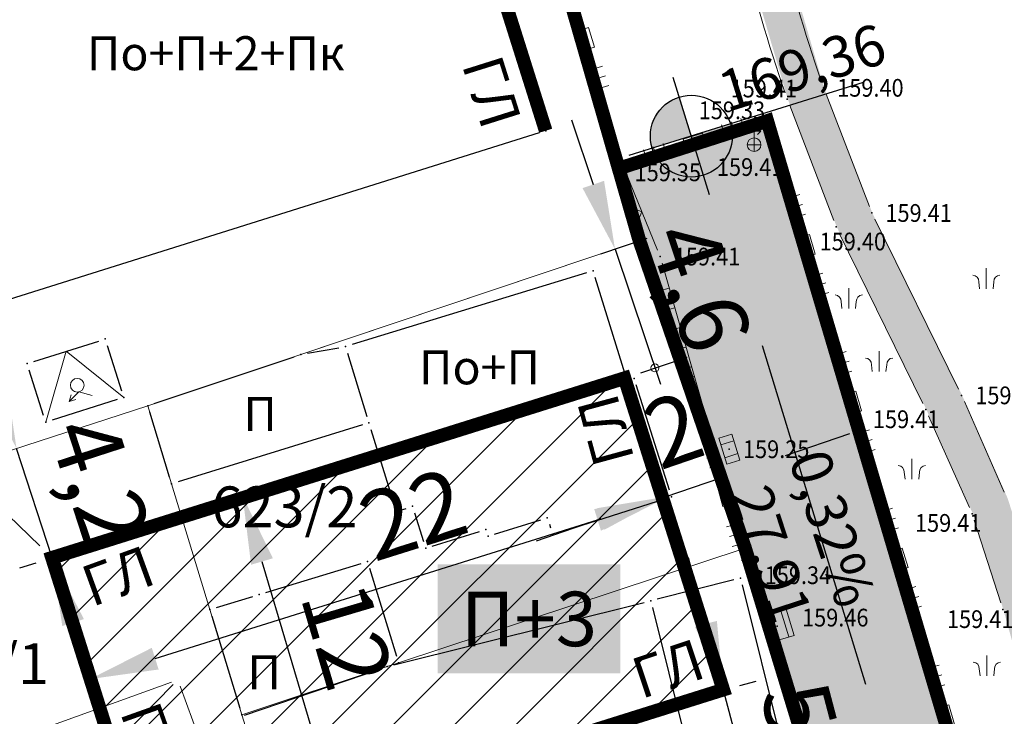
# Model space of a CAD drawing. Units: metres. Extents: x 2 to 894, y 2 to 612.
# Drawn here: x 165 to 237, y 232 to 283 of the extents above; entities that cross this region are included whole.
import ezdxf
from ezdxf.enums import TextEntityAlignment as Align

# ---------------------------------------------------------------- set-up
doc = ezdxf.new("R2010")
doc.units = ezdxf.units.M
doc.header["$LTSCALE"] = 0.5
doc.linetypes.add('ACAD_ISO03W100', pattern=[30, 12, -18])
for name, color, linetype in [('001_Granica plana', 37, 'Continuous'), ('005_NIVELACIJA', 7, 'Continuous'), ('006_Građevinska linija_tekst', 250, 'ACAD_ISO03W100'), ('100_G_Spratnost', 251, 'Continuous'), ('101_G_DETALJNE_KONSTRUISANE_TACKE', 7, 'Continuous'), ('101_G_Detaljne_tacke', 7, 'Continuous'), ('101_G_Detaljne_tacke_kote', 32, 'Continuous'), ('157_Planirani-srafura_trim staze-zelenilo', 253, 'Continuous'), ('161_Planirano-srafura_saobraćajnice', 253, 'Continuous'), ('163_Planirana spratnost', 7, 'Continuous')]:
    doc.layers.add(name, color=color, linetype=linetype)
for name, color, linetype, lineweight in [('005_Regulaciona linija', 1, 'Continuous', 50), ('006_Građevinska linija', 250, 'ACAD_ISO03W100', 60), ('006_Kotiranje gradjevinske linije', 7, 'Continuous', 15), ('006_Zona za izgradnju', 252, 'ACAD_ISO03W100', 60), ('100_G_Broj parcele', 7, 'Continuous', 9), ('100_G_Objekti Granice', 11, 'Continuous', 30), ('100_G_Parcele granice', 7, 'Continuous', 20), ('100_G_Topografski_Znaci', 253, 'Continuous', 5), ('101_G_Detalj_Linije', 252, 'Continuous', 9)]:
    doc.layers.add(name, color=color, linetype=linetype, lineweight=lineweight)
doc.styles.add('Iso', font='iso.shx', dxfattribs={"oblique": 15})
doc.styles.add('kote', font='geodet__.shx')
doc.styles.add('Tahoma', font='tahoma.ttf')
doc.dimstyles.new('Anna_PDR', dxfattribs={"dimtxt": 2.5, "dimasz": 2.5, "dimexe": 1.25, "dimexo": 0.625, "dimtad": 1, "dimdec": 1, "dimtxsty": 'Tahoma', "dimcen": 2.5, "dimadec": 0, "dimazin": 0, "dimtfac": 1, "dimtdec": 1, "dimtmove": 0, "dimatfit": 3, "dimfxl": 1, "dimarcsym": 0})

# ---------------------------------------------------------------- blocks, each defined once
blk = doc.blocks.new('L18')
at = {"linetype": 'Continuous'}
for p, q in [((-0.9375, 0.1875), (-0.9375, 0)), ((-0.75, 0), (-0.75, 0.1875)), ((-0.5625, 0.1875), (-0.5625, 0)), ((0.5625, 0.1875), (0.5625, 0)), ((0.75, 0), (0.75, 0.1875)), ((0.9375, 0.1875), (0.9375, 0)), ((-0.1875, 0.1500000000000003), (0.1875, 0.1500000000000003)), ((-0.1875, 0), (-0.1875, 0.1500000000000003)), ((0.1875, 0.1500000000000003), (0.1875, 0))]:
    blk.add_line(p, q, dxfattribs=at)
blk = doc.blocks.new('L12')
at = {"linetype": 'Continuous'}
for p, q in [((-0.1749999999999998, 0.1749999999999998), (0, 0)), ((0, 0), (0.1749999999999998, 0.1749999999999998))]:
    blk.add_line(p, q, dxfattribs=at)
blk = doc.blocks.new('T393')
at = {"linetype": 'Continuous'}
for p, q in [((1, 0.5), (-1, 0.5)), ((-1, 0.5), (-1, -0.5)), ((-0.5, 0.5), (-0.5, -0.5)), ((0.5, -0.5), (0.5, 0.5)), ((1, -0.5), (1, 0.5)), ((-1, -0.5), (1, -0.5))]:
    blk.add_line(p, q, dxfattribs=at)
blk = doc.blocks.new('T387')
at = {"linetype": 'Continuous'}
for p, q in [((1, 1), (-1, 1)), ((-1, 1), (-1, -1)), ((1, -1), (1, 1)), ((-1, 0.6000000000000015), (1, 0.6000000000000015)), ((1, -0.6000000000000015), (-1, -0.6000000000000015)), ((-1, -1), (1, -1))]:
    blk.add_line(p, q, dxfattribs=at)
blk = doc.blocks.new('T458')
at = {"linetype": 'Continuous'}
for p, q in [((0, -0.5), (0, 1.25)), ((0, 1), (0.5, 1)), ((0.5, 1), (0.25, 1.25)), ((0.5, 1), (0.25, 0.75)), ((-0.5, 0), (0.5, 0))]:
    blk.add_line(p, q, dxfattribs=at)
blk.add_circle((0, 0), 0.5, dxfattribs=at)
blk = doc.blocks.new('T482')
at = {"linetype": 'Continuous'}
for p, q in [((-1, 0.8700000000000008), (-0.5700000000000003, 0.620000000000001)), ((-0.5, 0), (-1, 0.8700000000000008)), ((-1, 0.8700000000000008), (-1, 0.3700000000000011)), ((-1, -0.8700000000000008), (-0.5, 0))]:
    blk.add_line(p, q, dxfattribs=at)
blk.add_circle((0, 0), 0.5, dxfattribs=at)
blk = doc.blocks.new('*D73')
at = {"layer": '006_Kotiranje gradjevinske linije', "color": 0, "lineweight": -2, "ltscale": 1.999999257738761, "transparency": 16777216}
for p, q in [((209.2421809998044, 255.2860190566382), (212.4111653256575, 245.1923952314164)), ((174.4527362505971, 235.8953203348775), (206.8918959462034, 246.0798873842607)), ((167.2621965747961, 242.1060239482424), (170.4311809006492, 232.0124001230206))]:
    blk.add_line(p, q, dxfattribs=at)
at = {"layer": '006_Kotiranje gradjevinske linije', "color": 0, "ltscale": 1.999999257738761, "transparency": 16777216}
for points in [[(206.6422769412857, 246.8749561117108), (207.1415149511211, 245.2848186568105), (211.6623083109044, 247.577601413767)], [(174.2031172456794, 236.6903890623276), (174.7023552555148, 235.1002516074273), (169.6823238858961, 234.3976063053711)]]:
    blk.add_solid(points, dxfattribs=at)
at = {"layer": 'Defpoints', "color": 0, "ltscale": 1.999999257738761, "transparency": 16777216}
for p in [(208.8677524924278, 256.4786221478134), (211.6623083109044, 247.577601413767), (166.8877680674195, 243.2986270394176)]:
    blk.add_point(p, dxfattribs=at)
at = {"layer": '006_Kotiranje gradjevinske linije', "color": 0, "ltscale": 1.999999257738761, "transparency": 16777216, "insert": (193.5577900121081, 245.8785526164143), "char_height": 4.999998144346902, "attachment_point": 5, "rotation": 17.43015174020677, "style": 'Tahoma'}
blk.add_mtext('22', dxfattribs=at)
blk = doc.blocks.new('*D77')
at = {"layer": '006_Kotiranje gradjevinske linije', "color": 0, "lineweight": -2, "ltscale": 1.999999257738761, "transparency": 16777216}
for p, q in [((165.9907089067439, 244.1691347662443), (161.2487759501013, 248.7707145279873)), ((159.5608633641461, 243.4414624316313), (155.7221262407531, 239.4856396447175)), ((155.1879099687377, 233.0368386939252), (150.4459770120952, 237.6384184556681))]:
    blk.add_line(p, q, dxfattribs=at)
at = {"layer": '006_Kotiranje gradjevinske linije', "color": 0, "ltscale": 1.999999257738761, "transparency": 16777216}
for points in [[(158.9628239236957, 244.0218009161824), (160.1589028045965, 242.8611239470802), (163.0428942714527, 247.029699074334)], [(155.1240868003027, 240.0659781292686), (156.3201656812035, 238.9053011601664), (152.2400953334465, 235.8974030020148)]]:
    blk.add_solid(points, dxfattribs=at)
at = {"layer": 'Defpoints', "color": 0, "ltscale": 1.999999257738761, "transparency": 16777216}
for p in [(166.8877680674195, 243.2986270394177), (152.2400953334465, 235.8974030020148), (156.0849691294134, 232.1663309670985)]:
    blk.add_point(p, dxfattribs=at)
at = {"layer": '006_Kotiranje gradjevinske linije', "color": 0, "ltscale": 1.999999257738761, "transparency": 16777216, "insert": (154.9503173211037, 244.0750742193563), "char_height": 4.999998144346902, "attachment_point": 5, "rotation": 45.8606014871304, "style": 'Tahoma'}
blk.add_mtext('7.7', dxfattribs=at)
blk = doc.blocks.new('*D78')
at = {"layer": '006_Kotiranje gradjevinske linije', "color": 0, "lineweight": -2, "ltscale": 1.999999257738761, "transparency": 16777216}
for p, q in [((213.351391261147, 256.6966126935821), (216.7478006047733, 246.8057772210906)), ((209.2737209048883, 255.2963833866905), (212.6701302485146, 245.405547914199)), ((220.6648188243439, 250.7941283931781), (225.3937738688355, 252.41800204302)), ((211.8581934235937, 247.7700254364448), (215.9358637798524, 249.1702547433363)), ((207.1292383791022, 246.1461517866029), (202.4002833346106, 244.5222781367611))]:
    blk.add_line(p, q, dxfattribs=at)
at = {"layer": '006_Kotiranje gradjevinske linije', "color": 0, "ltscale": 1.999999257738761, "transparency": 16777216}
for points in [[(220.394173216037, 251.5822875672601), (220.9354644326509, 250.0059692190962), (215.9358637798524, 249.1702547433363)], [(206.8585927707952, 246.9343109606849), (207.3998839874092, 245.357992612521), (211.8581934235937, 247.7700254364448)]]:
    blk.add_solid(points, dxfattribs=at)
at = {"layer": 'Defpoints', "color": 0, "ltscale": 1.999999257738761, "transparency": 16777216}
for p in [(212.9454228486866, 257.878851454705), (208.8677524924278, 256.4786221478134), (215.9358637798524, 249.1702547433363)]:
    blk.add_point(p, dxfattribs=at)
at = {"layer": '006_Kotiranje gradjevinske linije', "color": 0, "ltscale": 1.999999257738761, "transparency": 16777216, "insert": (212.6622193740311, 252.0660832390682), "char_height": 4.999998144346902, "attachment_point": 5, "rotation": 18.951934936767582, "style": 'Tahoma'}
blk.add_mtext('2', dxfattribs=at)
blk = doc.blocks.new('*D79')
at = {"layer": '006_Kotiranje gradjevinske linije', "color": 0, "lineweight": -2, "ltscale": 1.999999257738761, "transparency": 16777216}
for p, q in [((162.7369255660795, 256.0832219252288), (161.1928923688567, 260.8388441694095)), ((166.8877680646042, 243.2986270385519), (164.2809587633024, 251.3275996810481)), ((163.0920532106605, 250.9415913844708), (161.903147641212, 250.5555830824367)), ((165.6988625119623, 242.9126187419745), (164.5099569425138, 242.5266104399405)), ((168.431801261827, 238.5430047943712), (169.9758344590498, 233.7873825501905))]:
    blk.add_line(p, q, dxfattribs=at)
at = {"layer": '006_Kotiranje gradjevinske linije', "color": 0, "ltscale": 1.999999257738761, "transparency": 16777216}
for points in [[(163.529529273443, 256.3405607914326), (161.9443218587161, 255.825883059025), (164.2809587633024, 251.3275996810481)], [(169.2244049691905, 238.800343660575), (167.6391975544636, 238.2856659281674), (166.8877680646042, 243.2986270385519)]]:
    blk.add_solid(points, dxfattribs=at)
at = {"layer": 'Defpoints', "color": 0, "ltscale": 1.999999257738761, "transparency": 16777216}
for p in [(164.2809587717056, 251.3275996837765), (164.2809587633024, 251.3275996810481), (166.8877680730075, 243.2986270412803)]:
    blk.add_point(p, dxfattribs=at)
at = {"layer": '006_Kotiranje gradjevinske linije', "color": 0, "ltscale": 1.999999257738761, "transparency": 16777216, "insert": (169.7914442743609, 248.6790487050262), "char_height": 4.999998144346902, "attachment_point": 5, "rotation": 287.9873346636175, "style": 'Tahoma'}
blk.add_mtext('4,2', dxfattribs=at)
blk = doc.blocks.new('*D80')
at = {"layer": '006_Kotiranje gradjevinske linije', "color": 0, "lineweight": -2, "ltscale": 1.999999257738761, "transparency": 16777216}
for p, q in [((204.9871489710229, 275.4295451559444), (206.5785877634742, 270.6895763782673)), ((207.1243319513849, 265.5985169000438), (210.540010944764, 266.7453269968158)), ((208.1700265559255, 265.9496076005902), (211.5011541531491, 256.0281196488119)), ((210.0527446868471, 256.8764818459263), (213.4684236802263, 258.0232919426984))]:
    blk.add_line(p, q, dxfattribs=at)
at = {"layer": '006_Kotiranje gradjevinske linije', "color": 0, "ltscale": 1.999999257738761, "transparency": 16777216}
blk.add_solid([(207.3685825597537, 270.9548161770092), (205.7885929671947, 270.4243365795254), (208.1700265559255, 265.9496076005902)], dxfattribs=at)
at = {"layer": 'Defpoints', "color": 0, "ltscale": 1.999999257738761, "transparency": 16777216}
for p in [(208.1700265559255, 265.9496076005902), (205.9393397569657, 265.2006572019309), (208.8677524924279, 256.4786221478134)]:
    blk.add_point(p, dxfattribs=at)
at = {"layer": '006_Kotiranje gradjevinske linije', "color": 0, "ltscale": 1.999999257738761, "transparency": 16777216, "insert": (213.8226908949317, 262.9948597788154), "char_height": 4.999998144346902, "attachment_point": 5, "rotation": 288.5594144763261, "style": 'Tahoma'}
blk.add_mtext('4,6', dxfattribs=at)
blk = doc.blocks.new('*D93')
at = {"layer": '006_Kotiranje gradjevinske linije', "color": 0, "lineweight": -2, "ltscale": 1.999999257738761, "transparency": 16777216}
for p, q in [((214.8365124445217, 238.4543246925514), (213.56527340206, 243.2900183077832)), ((217.3166732067996, 233.9364403952362), (218.5255982945993, 234.2542505985504)), ((216.1077514869833, 233.6186310773196), (218.9982179423535, 222.623523378134)), ((220.2071396621699, 222.9413326960506), (221.4160647499695, 223.2591428993648)), ((220.2694569848152, 217.7878297629022), (221.5406960272768, 212.9521361476703))]:
    blk.add_line(p, q, dxfattribs=at)
at = {"layer": '006_Kotiranje gradjevinske linije', "color": 0, "ltscale": 1.999999257738761, "transparency": 16777216}
for points in [[(215.6424613803937, 238.666197866295), (214.0305635086497, 238.2424515188078), (216.1077514869833, 233.6186310773196)], [(221.0754059206872, 217.9997029366458), (219.4635080489432, 217.5759565891586), (218.9982179423535, 222.623523378134)]]:
    blk.add_solid(points, dxfattribs=at)
at = {"layer": 'Defpoints', "color": 0, "ltscale": 1.999999257738761, "transparency": 16777216}
for p in [(216.1077498029917, 233.6186306346208), (218.9982162583619, 222.6235229354352), (218.9982179423535, 222.623523378134)]:
    blk.add_point(p, dxfattribs=at)
at = {"layer": '006_Kotiranje gradjevinske linije', "color": 0, "ltscale": 1.999999257738761, "transparency": 16777216, "insert": (221.7805630649895, 229.232450917132), "char_height": 4.999998144346902, "attachment_point": 5, "rotation": 284.7290244427542, "style": 'Tahoma'}
blk.add_mtext('5,7', dxfattribs=at)
blk = doc.blocks.new('*D94')
at = {"layer": '006_Kotiranje gradjevinske linije', "color": 0, "lineweight": -2, "ltscale": 1.999999257738761, "transparency": 16777216}
for p, q in [((186.6789495694337, 249.5345741506478), (178.4690141967727, 247.1098950703927)), ((182.2828373933489, 243.0227531069177), (186.2460075367878, 229.6035047562992)), ((193.4745232566146, 226.5248401012084), (185.2645878839536, 224.1001610209532))]:
    blk.add_line(p, q, dxfattribs=at)
at = {"layer": '006_Kotiranje gradjevinske linije', "color": 0, "ltscale": 1.999999257738761, "transparency": 16777216}
for points in [[(183.0820445349173, 243.2587867355629), (181.4836302517805, 242.7867194782725), (180.8666356214779, 247.8179959563282)], [(187.0452146783563, 229.8395383849443), (185.4468003952194, 229.367471127654), (187.6622093086588, 224.8082619068887)]]:
    blk.add_solid(points, dxfattribs=at)
at = {"layer": 'Defpoints', "color": 0, "ltscale": 1.999999257738761, "transparency": 16777216}
for p in [(187.8777602817863, 249.8886245936156), (194.6733339689672, 226.8788905441761), (187.6622093086588, 224.8082619068887)]:
    blk.add_point(p, dxfattribs=at)
at = {"layer": '006_Kotiranje gradjevinske linije', "color": 0, "ltscale": 1.999999257738761, "transparency": 16777216, "insert": (187.9107715022178, 237.3900224547527), "char_height": 4.999998144346902, "attachment_point": 5, "rotation": 286.4537010529821, "style": 'Tahoma'}
blk.add_mtext('12', dxfattribs=at)

msp = doc.modelspace()

# ---------------------------------------------------------------- hatches: boundary and pattern name
at = {"layer": '001_Granica plana', "ltscale": 1.999999257738761}
h = msp.add_hatch(color=33, dxfattribs=at)
h.dxf.hatch_style = 1
h.paths.add_polyline_path([(471.2445848323405, 582.0392514523119), (413.5194620061666, 556.2662288807333), (337.7728422377259, 521.8032170347869), (252.1576546188444, 483.3902432098985), (176.0259687211365, 451.3569109886885), (162.9565682318062, 445.3575107604265), (76.28559711016715, 405.2016939632595), (72.7103209849447, 403.5712108965963), (52.72622999921441, 394.7405100353062), (72.49686515331268, 349.9990814588964), (66.12398527748883, 347.1282308027148), (64.27338653244078, 346.2954613734037), (57.68317947536707, 343.6487034019083), (56.06646450422704, 330.9418910499662), (56.41115074418485, 326.6176455523819), (58.02816076949239, 320.6471470016986), (60.5190319493413, 314.447645386681), (66.2745755687356, 307.9413786847144), (70.5822624862194, 303.8782922998071), (72.77962543256581, 301.8057007454336), (77.17548368126154, 297.3702401667833), (92.96682465821505, 282.0008052438498), (96.99164838716388, 278.136978648603), (106.5888589154929, 268.9396531861275), (111.9789237696677, 263.7691835593432), (123.1023171301931, 253.025223724544), (138.3220486026257, 238.2559705656022), (140.6332014668733, 236.0132239200175), (160.9936532154679, 216.255407102406), (172.1201762370765, 205.8866386655718), (181.4730812348425, 197.1706987526268), (185.5948745533824, 193.2815591301769), (206.7233933471143, 172.8641892652959), (228.9650935772806, 151.3393209073693), (237.5697289146483, 142.4224992543459), (242.8905056044459, 136.4077082145959), (248.2634909152985, 130.3338987343013), (265.4747661054134, 107.0722435247153), (274.3366947751492, 93.22669195570052), (282.7083648256958, 78.19305912032723), (293.8676991034299, 57.42940233461559), (299.9146598596126, 51.77844868786633), (302.9965132232755, 50.69965700991452), (312.8798937406391, 15.15637999586761), (358.2694768607616, 33.51786239631474), (395.4920154381543, 48.59079155512154), (433.4844718016684, 63.7677780687809), (452.0808603633195, 71.25437908992171), (476.5598967447877, 81.13399025425315), (498.6165853086859, 90.03265512734652), (524.5762572176754, 100.4925229363143), (530.1371280923486, 102.7328738104552), (561.634170755744, 115.4197384044528), (576.0950154121965, 121.3282557316124), (591.2398138102144, 127.5220387205482), (646.8891764152795, 150.0148470718414), (646.5878148209304, 188.3825534041971), (645.6796137113124, 190.9265485368669), (644.5229021962732, 193.5291494559497), (641.5060641393065, 200.3819670174271), (502.913548277691, 513.8702771812677), (497.8169311545789, 525.2076499648392)])
h.paths.add_polyline_path([(468.3067255336791, 574.1566919032484), (492.3627814687788, 522.7068060934544), (497.4334445279092, 511.4271678570658), (636.0165349170566, 197.9601775687188), (639.0357435978949, 191.1019750889391), (640.1049211863428, 188.696325507015), (640.5959713663906, 187.3208269979805), (640.8573116939515, 154.0484092067927), (588.9799851328135, 133.0802128128707), (573.8237897530198, 126.8817687891424), (559.3785826023668, 120.9796410985291), (527.8953793719411, 108.2983509674668), (522.3341145273298, 106.0578413903713), (496.374203780666, 95.59787734597921), (474.3150377664715, 86.6982136014849), (449.835285499692, 76.8183135651052), (431.2511935047805, 69.33666538074613), (393.2530900202692, 54.15742298960686), (356.0174657385796, 39.07919489592314), (316.8600802738219, 23.23882847651839), (307.9374239444733, 55.32708464190364), (303.0887757204473, 57.02433650195599), (298.6855048909783, 61.13924320600927), (287.9722059741616, 81.07298263721168), (279.4892908334732, 96.30638658814132), (270.4188112094998, 110.4777705036104), (252.9309973046184, 134.1131776943803), (247.3844833113253, 140.3831500299275), (241.9775598719716, 146.4953243508935), (233.2114034984261, 155.5795272160321), (210.8959846571088, 177.1757382918149), (189.7385690379888, 197.6210346519947), (185.5772328935564, 201.5474851056933), (176.2107124403119, 210.2761132195592), (165.1285623647273, 220.6035306565464), (144.8116385545582, 240.3191078901291), (142.5004856940359, 242.5618545375764), (127.2757388800383, 257.3359745927155), (116.1398936379701, 268.0919615570456), (110.7423789296299, 273.2695775218308), (101.1430789511651, 282.4689063429832), (97.13687407970428, 286.3148619756103), (81.39904327876866, 301.6322163790464), (76.97007995471358, 306.1010802779347), (74.6991711333394, 308.2430415991694), (70.58881925232708, 312.1199980974197), (65.69993462972343, 317.6465633232147), (63.72721733897924, 322.5564374793321), (62.34796519204974, 327.6490607820451), (62.09679369069636, 330.8001213856041), (63.19029514677823, 339.3946591243148), (66.62352328002453, 340.7735116928816), (68.586172407493, 341.6567037925124), (80.39271526411176, 346.9753063451499), (60.63939660601318, 391.6775472797453), (75.16775451041758, 398.097433116287), (78.7915725260973, 399.7500534188002), (165.4692911785096, 439.9089964367449), (178.4416376948357, 445.8638448417187), (254.5495379902422, 477.8871689829975), (340.2433110363781, 516.3354017361999), (415.9849448949099, 550.7961451075971)], flags=16)
at = {"layer": '005_NIVELACIJA', "ltscale": 1.999999257738761}
h = msp.add_hatch(color=256, dxfattribs=at)
h.dxf.hatch_style = 1
h.paths.add_polyline_path([(210.9048834722489, 273.3426677193493), (213.7687175069004, 274.2362268976867), (212.8751583322883, 277.1000609248877, 0.4142135623730951)])
h.paths.add_polyline_path([(214.6622766852379, 271.3723928723484, 0.4142135623730951), (216.6325515285134, 275.1297860741615), (213.7687175069004, 274.2362268976867)])
at = {"layer": '006_Zona za izgradnju', "linetype": 'ByBlock', "lineweight": 9, "ltscale": 1.999999257738761}
h = msp.add_hatch(dxfattribs=at)
h.set_pattern_fill('ANSI31', color=256, scale=0.4999999999999999)
h.set_pattern_definition([(45, (-15054489.01615886, -9652796.37122475), (-2.245063197055283, 2.245063197055284), [])])
h.paths.add_polyline_path([(167.0868651978672, 243.1128973606974), (209.0668496247381, 256.2928924690932), (216.3068469334394, 233.4329009559005), (174.3268625121564, 220.2329058535397)])
at = {"layer": '157_Planirani-srafura_trim staze-zelenilo', "ltscale": 1.999999257738761}
h = msp.add_hatch(dxfattribs=at)
h.set_pattern_fill('CORK', color=256, scale=0.2)
h.set_pattern_definition([(0, (-15054547.66586711, -9652989.36449116), (0, 1.269999528664113), []), (135, (-15054547.03086734, -9652989.999490924), (-2.540000154455142, -2.540000154455142), [1.796051333430109, -1.796051333430109]), (135, (-15054546.71336746, -9652989.999490924), (-2.540000154455142, -2.540000154455142), [1.796051333430109, -1.796051333430109]), (135, (-15054546.39586758, -9652989.999490924), (-2.540000154455142, -2.540000154455142), [1.796051333430109, -1.796051333430109])])
h.paths.add_polyline_path([(216.8202574104071, 317.6848908942193), (217.5642571300268, 328.3828869294375), (220.1342561785132, 338.7768830694258), (224.5062545519322, 348.5568794421852), (230.2622524220496, 359.6428753249347), (232.3202516604215, 363.558873873204), (238.5642493367195, 374.3488698694855), (246.1962465085089, 385.188865846023), (252.6442441120744, 391.0148636829108), (260.890241054818, 395.6588619612157), (268.6882381606847, 400.430860189721), (273.5022363718599, 403.9048589002341), (277.4143467079848, 406.8326836321503), (277.4142349213362, 406.8328578099608), (281.068233564496, 409.0508569888771), (286.3442316055298, 410.9028563015163), (292.6122292727232, 411.8248559609056), (298.6698060594499, 412.3209552057087), (304.7275375016034, 413.143524793908), (312.2782219815999, 414.7888548597693), (317.0202202182263, 416.3928542658687), (321.3062186297029, 418.4428535010666), (326.660216640681, 421.3688524179161), (328.9842157755047, 422.6828519329429), (339.5522118583322, 428.8448496442288), (348.9762083608657, 435.0488473400474), (357.3082052711397, 441.300845021382), (365.728202143684, 447.4428427387029), (374.3141989558935, 450.8888414613903), (383.5541955251247, 452.0468410346657), (389.3780164942145, 451.5662112943828), (406.4778678975999, 447.4759194944054), (415.9555659964681, 444.2739332187921), (434.2553129438311, 435.7790691331029), (452.0199372842908, 425.1171254571527), (465.5241068564355, 415.9525914881378), (475.7382404338568, 407.8942937385291), (485.4620530214161, 398.6321189794689), (493.4858036544174, 388.2544105127454), (498.4025077354163, 377.450297921896), (500.7049851641059, 367.460114851594), (501.3526716344059, 358.6681565605104), (500.3348314557225, 331.7635771818459), (499.2110531553626, 325.7051063012332), (496.1985794920474, 319.7228386513889), (491.1230297461152, 315.2112748492509), (485.1868753824383, 311.788640152663), (478.8497610874474, 309.6796124298126), (443.8752450458705, 297.5029209032655), (441.242174115032, 296.6648986991495), (438.2681752238423, 293.614899834618), (435.2114803362638, 288.6265209969133), (433.5301769766957, 283.0229037608951), (430.7601780071855, 274.296907003969), (427.2761793043464, 260.3769121710211), (424.884180188179, 248.1549167018384), (422.4901810754091, 236.8049209155142), (418.8321824353188, 224.1969255916774), (414.7621839474887, 213.3289296291769), (410.5381855145097, 204.3829329479486), (399.9861894287169, 186.7309394963086), (398.7421898897737, 182.7189409863204), (399.3441896699369, 178.5909425206482), (402.5801884643734, 168.4329462870955), (407.7601865436882, 149.420953348279), (408.8201861567795, 136.1689582653344), (408.8601861335337, 131.9509598296136), (408.7261861860752, 127.4709614925086), (407.9845612719655, 124.0229400712997), (406.4021870456636, 121.8889635596424), (404.698187680915, 119.5909644179046), (401.5201888550073, 117.0869653467089), (395.6781910266727, 114.0289664808661), (375.0181986968964, 105.6569695882499), (360.6642040237784, 102.1389708891511), (349.1302083060145, 101.410971166566), (337.2882127016783, 101.8829709887505), (328.2062160689384, 102.9089706093073), (325.9935058262199, 103.1456081904471), (322.1893957909197, 104.0103155970573), (320.014219108969, 104.9909698367119), (311.2802223507315, 109.3209682311863), (300.6102263107896, 116.0229657441378), (291.0082298777997, 123.6289629172534), (282.0182332135737, 132.0429597962648), (266.4862389713526, 149.3189533874393), (263.7962399739772, 153.0189520120621), (261.9802406448871, 150.6349528972059), (263.2326483242214, 149.1985742244869), (280.2311976961792, 130.2913543656468), (289.375141819939, 121.7332736216486), (299.1649067662656, 113.9785400088876), (310.0570443347096, 107.1370117999613), (321.4579952489585, 101.484834395349), (325.2628826834261, 100.7255796082318), (337.0978577118367, 99.38857406005263), (349.159242387861, 98.90782979875803), (361.0434718430042, 99.6579354852438), (375.7892332971096, 103.2719517089427), (396.7298253942281, 111.7576553411782), (402.8851568121463, 114.9796689450741), (406.5075547285378, 117.8338175844401), (408.7335984222591, 120.5050977822393), (410.4541855417192, 123.6589629091322), (411.0861853100359, 126.2709619384259), (411.6501850988716, 132.064959788695), (411.6041851174086, 136.2409582398832), (410.4541855417192, 150.2129530515522), (405.2421874757856, 169.2389459926635), (402.1041886433959, 178.9789423737675), (401.5701888371259, 182.2349411677569), (402.432188520208, 185.3729400038719), (413.0381845850497, 203.1431937068701), (417.3121829964221, 212.192930046469), (421.5501814298332, 223.4589258655906), (425.0841801147908, 235.7489213086665), (427.5561791993678, 247.1869170591235), (430.030178276822, 259.8209123704582), (433.5921769570559, 273.9149071387947), (436.0921760294586, 281.8709041904658), (440.0201745703816, 291.0309007912874), (442.2101737614721, 293.9248997122049), (444.832172786817, 295.1888992469758), (479.0521600805223, 307.1028948239982), (486.0182575434446, 309.5523918196559), (491.4901554714888, 312.2008929345757), (498.2161529734731, 318.1708907205611), (501.6041517164558, 324.8988882191479), (502.8261512648314, 331.4868857767433), (503.8561508823186, 358.7128756716847), (503.1841511297971, 367.8348722867668), (500.7821520213038, 378.2568684183061), (495.6461539268494, 389.5428642295301), (489.0721563696861, 398.2178247384727), (485.9721575155854, 401.5988597553223), (477.3781607076526, 409.7848567180336), (467.0021645594388, 417.9708536788821), (453.3661696184427, 427.2248502448201), (435.4281762726605, 437.9908462502062), (416.8847173508257, 446.5988430548459), (407.1701867636293, 449.8808418363333), (392.2621922977269, 453.4468405172229), (388.984374569729, 454.343726053834), (383.9721953701228, 454.8088400047272), (373.4401992801577, 453.5628404691815), (364.2042027115822, 449.8088418599218), (355.7022058647126, 443.6168441642076), (347.4882089141756, 437.4148464631289), (338.231753166765, 431.3708487059921), (327.6362162809819, 425.1468510124832), (318.9182195179164, 420.3688527867198), (314.4042211864144, 418.3228535484523), (304.2322249691933, 416.2128543313593), (298.1942272074521, 415.3768546432257), (289.4362304620445, 414.2408550642431), (285.4673357605934, 413.5935072265565), (280.3253443539143, 411.8418093491346), (279.7702340446413, 411.5708560515195), (271.2524212710559, 405.6822315976024), (267.1742387227714, 402.8628592863679), (259.4462415892631, 398.0508610717952), (251.0642446987331, 393.3188628293574), (244.2722472194582, 387.2268650904298), (236.1102502457798, 375.6988693661988), (229.9182525444776, 364.936873363331), (227.8322533238679, 361.0548748038709), (221.9382555056363, 349.7828789874911), (217.5142571516335, 339.8328826781362), (214.7422581817955, 328.6188868358731), (213.9242584835738, 318.6288905460387), (214.230258366093, 309.3548939861357), (215.0742580555379, 301.0608970671892), (217.3582572042942, 288.8249016087502), (220.8382559139282, 276.956906016916), (224.4242545887828, 267.5869094915688), (230.9962521418929, 254.1829144638032), (234.404250876978, 246.5429173018783), (236.642250046134, 239.5189199093729), (239.9973821509629, 227.4652971811593), (241.3402483090758, 222.6409261729568), (242.1562480088323, 219.5209273323417), (247.9342458602041, 197.7509354129434), (257.4162423424423, 162.2889485713094), (258.8522418104112, 157.218950452283), (261.9802406448871, 150.6349528972059), (263.7962399739772, 153.0189520120621), (261.5362408142537, 158.0469501465559), (260.1242413371801, 163.1449482534081), (250.6422448512167, 198.4589351471514), (244.8982469867915, 220.3149270359427), (244.044247303158, 223.4009258877486), (242.8474157601595, 227.6939956918359), (239.2642490789294, 240.5469195302576), (236.9562499355525, 247.6749168820679), (233.6262511704117, 255.2269140798599), (227.0382536202669, 268.60890911147), (223.5002549272031, 277.7929057050496), (220.0322562158108, 289.6689012963325), (217.9002570044249, 301.0468970742077), (217.052257321775, 309.3288940023631)])
at = {"layer": '161_Planirano-srafura_saobraćajnice', "ltscale": 1.999999257738761}
h = msp.add_hatch(color=256, dxfattribs=at)
h.dxf.hatch_style = 1
h.paths.add_polyline_path([(225.9535327609628, 213.5139077790082), (236.5608394239098, 217.3009069412947), (235.0068399962038, 222.3969050496817), (219.3348458129913, 275.3548853956163), (208.4396124165505, 271.8609680440277), (209.9668492898345, 266.552888661623), (217.7068464178592, 244.0128970276564), (223.8268441464752, 223.8929044939578), (186.3068580720574, 214.0529081467539), (177.5742245092988, 211.7392714060843), (186.9452834483236, 203.0064138937742), (190.3171875290573, 199.824836185202), (191.3407137114555, 200.9225126486272), (191.9468559734523, 201.3729128520936)])

# ---------------------------------------------------------------- linework, layer by layer
at = {"layer": '005_NIVELACIJA', "ltscale": 1.999999257738761}
for p, q in [((226.3571705836803, 278.1640130914748, 318.7018817199293), (209.178885595873, 272.8041304908693, 318.7018817199293)), ((215.1090562734753, 269.940475858748, 318.7018817199293), (212.4283787440509, 278.5319779366255, 318.7018817199293)), ((218.9622277412564, 258.861963653937), (226.5364650990814, 234.0281709358096))]:
    msp.add_line(p, q, dxfattribs=at)
msp.add_circle((213.7687175069004, 274.2362268976867, 318.7018817199293), 2.999998886626768, dxfattribs=at)
msp.add_solid([(227.3335487172008, 234.2712792102247), (225.7393814846873, 233.7850626595318), (227.9951147530228, 229.2456692215055)], dxfattribs=at)
at = {"layer": '005_Regulaciona linija', "lineweight": 35, "ltscale": 1.999999257738761, "const_width": 0.9999996288693804}
for points in [[(173.5668627992272, 383.132845396176), (174.6668623909354, 379.6728466786444), (195.2068547680974, 317.852869624272), (208.4365008156747, 271.8717827517539), (208.7948497254401, 271.9748866502196), (219.3348458129913, 275.3548853956163), (235.0068399962038, 222.3969050496817), (236.5608394239098, 217.3009069412947), (225.9535327609628, 213.5139077790082), (191.9468559734523, 201.3729128520936), (191.3470561970025, 200.9163130205125), (190.3171875290573, 199.824836185202)], [(177.5742245092988, 211.7392714060843), (186.3068580720574, 214.0529081467539), (223.8268441464752, 223.8929044939578), (217.7068464178592, 244.0128970276564), (209.9668492898345, 266.552888661623), (208.4365008156747, 271.8717827517539)]]:
    msp.add_lwpolyline(points, dxfattribs=at)
at = {"layer": '006_Građevinska linija', "ltscale": 0.2999998886608141, "const_width": 0.9999996288693804}
for points in [[(170.7571168411523, 377.1559576522559), (203.0868518427014, 274.6328856628388)], [(166.8877680674195, 243.2986270394176), (208.8677524924278, 256.4786221478134), (216.1077498029917, 233.6186306346208), (174.1277653798461, 220.4186355322599), (166.8877680674195, 243.2986270394176)]]:
    msp.add_lwpolyline(points, dxfattribs=at)
at = {"layer": '006_Kotiranje gradjevinske linije', "ltscale": 1.999999257738761}
msp.add_line((173.9068626724184, 254.452893152833), (209.9668492898345, 266.552888661623), dxfattribs=at)
msp.add_circle((211.0984392911196, 257.2275725472718), 0.2910079399766985, dxfattribs=at)
at = {"layer": '006_Zona za izgradnju', "ltscale": 0.2999998886608141, "transparency": 33554687, "const_width": 0.9999996288693804}
msp.add_lwpolyline([(166.8877680674195, 243.2986270394176), (208.8677524924278, 256.4786221478134), (216.1077498029917, 233.6186306346208), (174.1277653798461, 220.4186355322599), (166.8877680674195, 243.2986270394176)], dxfattribs=at)
at = {"layer": '100_G_Objekti Granice', "ltscale": 1.999999257738761}
for p, q in [((195.9978192802519, 297.0162122435868), (202.9358870945871, 275.1095505990088)), ((202.6098755951971, 274.4829074256122), (161.5838436745107, 261.5828688014299)), ((206.0887567698956, 264.2065127473325), (188.8849510774016, 258.9392682742327)), ((208.9187246151268, 256.7704474888742), (206.7149755582213, 263.8753344602883)), ((165.5421324074268, 257.6919273082167), (170.309161465615, 259.2003753129393)), ((170.936709176749, 258.8745172061026), (171.9926227796823, 255.5375968664885)), ((185.6192198544741, 258.2999556530267), (187.9144959468395, 258.7058276478201)), ((174.380950011313, 254.6117673404515), (184.6527711693197, 258.0540175680071)), ((188.5536602344364, 258.3149284571409), (189.9800537079573, 253.6708567049354)), ((166.2721879053861, 253.7274592556059), (165.2162743024528, 257.0643795970827)), ((212.1563353724778, 248.2497033886611), (209.7173624876887, 255.9760846551508)), ((171.6667646728456, 254.9100491572171), (166.8997356127948, 253.4016011487693)), ((175.5013478342444, 249.2112522888929), (174.0523768682033, 253.9745361376554)), ((189.6490101609379, 253.0457116179168), (176.1247085239738, 248.8800772745162)), ((190.2738995235413, 252.7150042951107), (191.9798130430281, 247.1707853619009)), ((204.0635435692966, 245.16377620399), (211.8301565125585, 247.6220160834491)), ((192.6035268455744, 246.8438418284059), (192.8501845318824, 246.9219500962645)), ((193.4765254445374, 246.5958228260279), (194.137185126543, 244.489970093593)), ((199.3439757041633, 245.0224096849561), (202.7297295071185, 246.0833832267672)), ((203.3555435743183, 245.7555173486471), (203.4381598830223, 245.4902755115181)), ((194.7647444345057, 244.159939898178), (198.2289641425014, 245.225853651762)), ((182.5651380047202, 240.7386707924306), (189.548578325659, 242.8671249020845)), ((190.1725400406867, 242.5345918741077), (192.1411725003272, 236.0712056774646)), ((216.8927488438785, 241.67702177912, 318.6698817318055), (211.271588595584, 240.2554844487458)), ((217.4984641298652, 241.3144637607038, 318.6698817318055), (220.6897082775831, 228.5167420152575)), ((178.9452617168427, 239.6382690947503), (181.6084589008242, 240.4475279040635)), ((191.9519862513989, 235.4339316785336), (210.301718890667, 240.0118670444936)), ((178.6118990313262, 239.0143971089274), (180.6618220619857, 232.2514031659812)), ((210.9077796451747, 239.6477432455868), (214.0677478797734, 226.9704365953803)), ((181.0016864258796, 231.7450058180839), (190.9936043173075, 235.1515543200076))]:
    msp.add_line(p, q, dxfattribs=at)
at = {"layer": '100_G_Parcele granice', "ltscale": 1.999999257738761}
for p, q in [((195.2068547680974, 317.852869624272), (209.9668492898345, 266.552888661623)), ((185.126858510077, 258.2128917574883), (209.9668492898345, 266.552888661623)), ((217.7068464178592, 244.0128970276564), (209.9668492898345, 266.552888661623)), ((160.0468678176403, 249.9528948254883), (173.9068626724184, 254.452893152833)), ((173.9068626724184, 254.452893152833), (175.6468620281667, 248.7328952755779)), ((178.4668609853834, 239.4928987044841), (175.6468620281667, 248.7328952755779)), ((192.2868558485061, 235.5929001513869), (217.7068464178592, 244.0128970276564)), ((218.0468462947756, 242.8928974419832), (217.7068464178592, 244.0128970276564)), ((223.8268441464752, 223.8929044939578), (218.0468462947756, 242.8928974419832)), ((180.8068601116538, 231.7729015704244), (178.4668609853834, 239.4928987044841)), ((191.4668561574072, 235.3129002563655), (192.2868558485061, 235.5929001513869)), ((191.4668561574072, 235.3129002563655), (180.8068601116538, 231.7729015704244)), ((183.5268591027707, 223.0129048209637), (180.8068601116538, 231.7729015704244))]:
    msp.add_line(p, q, dxfattribs=at)
at = {"layer": '100_G_Topografski_Znaci', "ltscale": 1.999999257738761}
for p, q in [((235.3989091217518, 263.0433009769768), (235.3989091217518, 264.5433004219085)), ((225.3075227215886, 261.5851605627686), (225.3075227215886, 263.0851600058377)), ((166.4230327047408, 253.2507563512772), (167.9256469383836, 258.4461513068527)), ((167.9256469383836, 258.4461513068527), (172.1434675753117, 255.0608939602971)), ((227.5382776856422, 256.9561020303518), (227.5382776856422, 258.4561014734209)), ((229.9406165871769, 249.069611126557), (229.9406165871769, 250.5696105696261)), ((235.4438334722072, 234.6374984290451), (235.4438334722072, 236.1374978721142)), ((167.5319543201476, 225.623295949772), (175.7738546673208, 233.9944296013564))]:
    msp.add_line(p, q, dxfattribs=at)
for points in [[(234.8989093080163, 263.0433009769768), (234.8397321328521, 263.5491768456995, 0.4142135623730945), (234.3989094961435, 264.0433006100357)], [(235.8989089373499, 263.0433009769768), (235.9580861087888, 263.5491768456995, -0.4142135623730945), (236.3989087510854, 264.0433006100357)], [(224.8075229059905, 261.5851605627686), (224.7483457308263, 262.0910364277661, 0.4142135623730945), (224.307523092255, 262.5851601921022)], [(225.8075225353241, 261.5851605627686), (225.8666997086257, 262.0910364277661, -0.4142135623730945), (226.3075223490596, 262.5851601921022)], [(227.0382778719068, 256.9561020303518), (226.9791006967425, 257.4619778990746, 0.4142135623730945), (226.5382780581713, 257.9561016652733)], [(228.0382774993777, 256.9561020303518), (228.097454674542, 257.4619778990746, -0.4142135623730945), (228.5382773149759, 257.9561016652733)], [(229.4406167715788, 249.069611126557), (229.3814395964146, 249.5754869896919, 0.4142135623730945), (228.9406169578433, 250.0696107521653)], [(230.4406163990498, 249.069611126557), (230.499793574214, 249.5754869896919, -0.4142135623730945), (230.9406162127852, 250.0696107521653)], [(234.9438336603343, 234.6374984290451), (234.8846564888954, 235.1433742940426, 0.4142135623730945), (234.4438338447362, 235.6374980583787)], [(235.9438332878053, 234.6374984290451), (236.0030104629695, 235.1433742940426, -0.4142135623730945), (236.4438331034034, 235.6374980583787)]]:
    msp.add_lwpolyline(points, format="xyb", dxfattribs=at)
at = {"layer": '101_G_Detalj_Linije', "ltscale": 1.999999257738761}
for p, q in [((174.3463760055602, 381.7443863023072), (208.6451362892985, 272.451946079731)), ((223.6425856482238, 277.3143088240176), (226.8211016040295, 269.0634635724127)), ((220.9795597176999, 276.4779148232192), (224.2081294897944, 268.0418582614511)), ((209.2709671203047, 272.1275694556534), (218.8587284181267, 275.2022025864571)), ((219.4767296295613, 274.8754390496761), (234.864956183359, 222.8763513956219)), ((208.9840345233679, 271.5120595488697), (211.2936639226973, 265.861716190353)), ((227.2216832395643, 268.1483019161969), (233.3680002503097, 255.6634788569063)), ((224.6069605890661, 267.1259467769414), (230.7387248463929, 254.6198347639292)), ((211.6199049763381, 264.9180404674262), (218.0097899995744, 242.4997463896871)), ((233.7905710618943, 254.7573946695775), (236.7171087488532, 248.1203938703984)), ((231.1625315640122, 253.7142641171813), (234.1631501689553, 246.9875252321362)), ((234.5186323598027, 246.0544939879328), (236.4530472755432, 239.9833008032292)), ((175.6544607542455, 234.1806497573853), (165.7805493529886, 230.6091246251017)), ((177.8253732696176, 229.6488598138094), (176.2947196383029, 233.8805361296982))]:
    msp.add_line(p, q, dxfattribs=at)
for centre, radius, start, end in [((337.8588848579675, 317.6308878920972, 318.8218816753936), 121.1382551900483, 193.5881016847361, 198.9693563842253), ((337.2063159924001, 317.5221448205411, 318.8098816798472), 123.2750893128364, 193.6995385062739, 198.9854243867586)]:
    msp.add_arc(centre, radius, start, end, dxfattribs=at)
at = {"layer": '101_G_DETALJNE_KONSTRUISANE_TACKE', "ltscale": 1.999999257738761}
for p in [(219.3348458129913, 275.3548853956163), (203.0868518427014, 274.6328856628388), (208.4365008156747, 271.8717827517539), (208.7948497254401, 271.9748866502196), (206.5668505523354, 264.3528894782066), (170.7858643718064, 259.351220112294), (188.4068572912365, 258.7928915414959), (185.126858510077, 258.2128917574883), (165.0654295012355, 257.5410825051367), (209.5668494384736, 256.4528924115002), (209.0668496247381, 256.2928924690932), (172.143467579037, 255.0608939584345), (173.9068626724184, 254.452893152833), (166.4230327066034, 253.2507563512772), (190.1268566530198, 253.1928936205804), (175.6468620281667, 248.7328952755779), (212.3068484216928, 247.7728956323117), (193.3268554657698, 247.0728958901018), (192.126855911687, 246.6928960327059), (203.206851799041, 246.2328962031752), (198.7068534698337, 245.3728965222836), (198.8668534085155, 244.8728967085481), (203.5868516582996, 245.0128966569901), (194.286855109036, 244.0128970276564), (190.0268566887826, 243.0128973983228), (217.3774884585291, 241.7996077612042, 318.6698817318055), (182.0868596360087, 240.5928982961923), (210.7868489846587, 240.1328984666616), (178.4668609816581, 239.4928987044841), (192.2868558503687, 235.5929001513869), (191.4668561555445, 235.3129002563655), (180.8068601116538, 231.7729015704244)]:
    msp.add_point(p, dxfattribs=at)
at = {"layer": '101_G_Detaljne_tacke', "ltscale": 1.999999257738761}
for p in [(223.4628442786634, 277.780884495005, 318.803881682074), (220.8008452672511, 276.9448848068714, 318.8098816798472), (219.3348458129913, 275.3548853956163, 318.66588173329), (218.3668461702764, 273.606886042282, 318.8258816739091), (208.7948497254401, 271.9748866502196, 318.7018817199293), (227.0008429717273, 268.596887903288, 318.8198816761359), (224.3868439402431, 267.5748882815242, 318.8078816805894), (211.4828487224877, 265.3988890908659, 318.8138816783627), (233.5888405237347, 255.2148928698152, 318.8238816746514), (230.9588414952159, 254.1708932537585, 318.8238816746514), (216.5528468452394, 251.2628943398595, 318.5078817919286), (234.366840230301, 246.5308960918337, 318.8098816798472), (218.1468462552875, 242.0188977643847, 318.6698817318055), (236.604839399457, 239.5068986993283, 318.8118816791049), (220.0528455451131, 238.2728991601616, 318.9278816360538)]:
    msp.add_point(p, dxfattribs=at)

# ---------------------------------------------------------------- block references
at = {"layer": '100_G_Topografski_Znaci', "ltscale": 1.999999257738761}
for name, p, xscale, yscale, zscale, rotation in [('L18', (205.868246268481, 281.300460819155, 318.8432816674514), 3.99999851546752, 3.99999851546752, 3.99999851546752, 287.4231900019082), ('L18', (214.0648477692157, 273.664886020124, 318.7018817199293), 3.99999851546752, 3.99999851546752, 3.99999851546752, 17.78016841741321), ('L12', (210.1388492230326, 268.6868878696114, 318.7018817199293), 3.999998515477522, 3.999998515477522, 3.999998515477522, 112.2327372898427), ('L18', (222.0630255378783, 266.1359636243433, 318.66588173329), 3.99999851546752, 3.99999851546752, 3.99999851546752, 286.4852043604243), ('L18', (213.1701724436134, 259.4790768958628, 318.8138816783627), 3.99999851546752, 3.99999851546752, 3.99999851546752, 105.909138493201), ('L18', (225.4682371169329, 254.6292513553053, 318.66588173329), 3.99999851546752, 3.99999851546752, 3.99999851546752, 286.4852043604243), ('L18', (216.4595225378871, 247.9387099593878, 318.8138816783627), 3.99999851546752, 3.99999851546752, 3.99999851546752, 105.909138493201), ('L18', (228.8734486903995, 243.12253908813, 318.66588173329), 3.99999851546752, 3.99999851546752, 3.99999851546752, 286.4852043604243), ('L18', (232.2786602694541, 231.615826819092, 318.66588173329), 3.99999851546752, 3.99999851546752, 3.99999851546752, 286.4852043604243)]:
    msp.add_blockref(name, p, dxfattribs=dict(at, xscale=xscale, yscale=yscale, zscale=zscale, rotation=rotation))
msp.add_blockref('T458', (218.3668461702764, 273.606886042282, 318.8258816739091), dxfattribs=at)
for name, p, rotation in [('T482', (168.7372223325074, 255.9616949595511), 104.4984945456155), ('T393', (216.5528468452394, 251.2628943398595, 318.5078817919286), 287.5885509407004), ('T387', (220.0528455451131, 238.2728991601616, 318.9278816360538), 286.7647552245136)]:
    msp.add_blockref(name, p, dxfattribs=dict(at, rotation=rotation))

# ---------------------------------------------------------------- texts
at = {"layer": '005_NIVELACIJA', "ltscale": 1.999999257738761, "insert": (215.4749018717557, 278.8400232475251, 318.7018817199293), "char_height": 2.999998886626764, "attachment_point": 1, "rotation": 17.328705028224547, "style": 'Tahoma'}
msp.add_mtext_dynamic_manual_height_columns('169,36', width=11.37340577292585, gutter_width=24.99999072173451, heights=[0], dxfattribs=at)
at = {"layer": '005_NIVELACIJA', "ltscale": 1.999999257738761, "char_height": 2.999998886626768, "attachment_point": 5, "rotation": 288.06507203535205, "style": 'Tahoma'}
for s, insert in [('0{\\fTahoma|b0|i0|c204|p34;,3}2%\\P         ', (223.1694676317275, 245.1482258681208, -319.0358815959717)), ('27,91\\P         ', (219.2837041951716, 243.4570576455444, -319.0358815959717))]:
    msp.add_mtext(s, dxfattribs=dict(at, insert=insert))
at = {"layer": '006_Građevinska linija_tekst', "ltscale": 0.09999996288693805, "transparency": 33554687, "attachment_point": 4, "style": 'Tahoma'}
for insert, char_height, rotation in [((198.3495080955327, 279.9482549857348), 2.99999888660814, 287.5045065895209), ((208.1570685319602, 250.1605117600411), 2.99999888660814, 105.19026714774012), ((169.2937049493194, 241.0836568213999), 2.99999888660814, 19.971786081119475), ((209.6067876629531, 234.3429909497499), 2.999998886608139, 18.48555198222572), ((173.2650100458413, 232.4739528149366), 2.99999888660814, 289.6170494522692)]:
    msp.add_mtext_dynamic_manual_height_columns('{\\fTahoma|b0|i0|c204|p34;ГЛ}', width=9.50690043408771, gutter_width=24.99999072173451, heights=[0], dxfattribs=dict(at, insert=insert, char_height=char_height, rotation=rotation))
at = {"layer": '100_G_Broj parcele', "ltscale": 1.999999257738761, "style": 'Iso', "oblique": 15}
for s, p in [('623/2', (183.9291398320347, 247.0319192372262)), ('622/1', (161.3274514060467, 235.5261824857444))]:
    msp.add_text(s, height=2.999998886608141, dxfattribs=at).set_placement(p, align=Align.MIDDLE_CENTER)
at = {"layer": '100_G_Spratnost', "ltscale": 1.999999257738761, "style": 'Tahoma'}
for s, p in [('По+П+2+Пк', (169.4388927016407, 279.0684223193675)), ('Пo+П', (193.7951965350658, 256.0242689419538)), ('П', (180.9114203043282, 252.5922428499907)), ('П', (181.210688976571, 233.6413569003344))]:
    msp.add_text(s, height=2.499999072173451, dxfattribs=at).set_placement(p)
at = {"layer": '101_G_Detaljne_tacke_kote', "ltscale": 1.999999257738761, "style": 'kote', "width": 0.9}
for s, p in [('159.41', (216.6478394251317, 277.7279388681054, 318.8098816798472)), ('159.40', (224.4628439117223, 277.780884495005, 318.803881682074)), ('159.33', (214.3064752425998, 276.1299063693732, 318.66588173329)), ('159.35', (209.6054108608514, 271.5797963030636, 318.7018817199293)), ('159.41', (215.6434334479272, 271.9682300817221, 318.8258816739091)), ('159.41', (228.0008425973356, 268.596887903288, 318.8198816761359)), ('159.40', (223.1721413228661, 266.5042059496045, 318.8078816805894)), ('159.41', (212.4828483555466, 265.3988890908659, 318.8138816783627)), ('159.41', (234.5888401512057, 255.2148928698152, 318.8238816746514)), ('159.41', (227.0812708642334, 253.4625750370324, 318.8238816746514)), ('159.25', (217.5528464764357, 251.2628943398595, 318.5078817919286)), ('159.41', (230.1663314364851, 245.8560855314136, 318.8098816798472)), ('159.34', (219.1468458864838, 242.0188977643847, 318.6698817318055)), ('159.46', (221.8852934446186, 238.9065753109753, 318.9278816360538)), ('159.41', (232.5116217527539, 238.794485790655, 318.8118816791049))]:
    msp.add_text(s, height=1.299999517530195, dxfattribs=at).set_placement(p, align=Align.MIDDLE_LEFT)
at = {"layer": '163_Planirana spratnost', "ltscale": 1.999999257738761, "insert": (201.8631494157016, 238.8084254935384), "char_height": 3.999998515502356, "width": 9.388793246486662, "attachment_point": 5, "style": 'Tahoma', "bg_fill": 1, "box_fill_scale": 1.5, "bg_fill_color": 256, "bg_fill_true_color": 13421772, "bg_fill_transparency": 0}
msp.add_mtext('{\\fTahoma|b0|i0|c204|p34;П+}3', dxfattribs=at)

# ---------------------------------------------------------------- dimensions: what is measured, and where the dimension line sits
at = {"layer": '006_Kotiranje gradjevinske linije', "ltscale": 1.999999257738761}
for base, p1, p2, angle, text, override, picture, middle in [((208.1700265559255, 265.9496076005902), (208.8677524924278, 256.4786221478134), (205.9393397569656, 265.2006572019309), 108.55941447632598, '4,6', {"dimscale": 1.999999257738761, "dimlfac": 0.5000001855653786, "dimrnd": 0.5, "dimsd1": 1}, '*D80', (209.6342329236566, 261.5885900735315)), ((164.2809587633024, 251.3275996810481), (166.8877680730075, 243.2986270412803), (164.2809587717056, 251.3275996837765), 107.98733466361791, '4,2', {"dimscale": 1.999999257738761, "dimlfac": 0.5000001855653786, "dimrnd": 0.5}, '*D79', (165.5843634139533, 247.3131133598)), ((152.2400953334465, 235.8974030020148), (166.8877680674195, 243.2986270394176), (156.0849691294134, 232.1663309670985), 225.86060148713042, '7.7', {"dimscale": 1.999999257738761, "dimlfac": 0.5000001855653786, "dimrnd": 0.5}, '*D77', (157.6414948031307, 241.4635510388763)), ((218.9982179423535, 222.623523378134), (216.1077498029917, 233.6186306346208), (218.9982162583619, 222.6235229354352), 284.72902444275434, '5,7', {"dimscale": 1.999999257738761, "dimlfac": 0.5000001855653786, "dimrnd": 0.5}, '*D93', (217.5529847146684, 228.1210772277268))]:
    dim = msp.add_linear_dim(base=base, p1=p1, p2=p2, angle=angle, text=text, dimstyle='Anna_PDR', override=override, dxfattribs=at)
    dim.commit()
    dim.dimension.update_dxf_attribs({"geometry": picture, "text_midpoint": middle, "dimtype": 161})
for base, p1, p2, angle, picture, middle in [((215.9358637798524, 249.1702547433363), (208.8677524924278, 256.4786221478134), (212.9454228486866, 257.878851454705), 18.95193493676804, '*D78', (213.8970286017231, 248.4701400898905)), ((211.6623083109044, 247.577601413767), (166.8877680674195, 243.2986270394176), (208.8677524924278, 256.4786221478134), 17.43015174020674, '*D73', (194.6966662444174, 242.2510849200189)), ((187.6622093086588, 224.8082619068887), (187.8777602817863, 249.8886245936155), (194.6733339689672, 226.8788905441761), 286.4537010529822, '*D94', (184.2644224651158, 236.3131289314479))]:
    dim = msp.add_linear_dim(base=base, p1=p1, p2=p2, angle=angle, dimstyle='Anna_PDR', override={"dimscale": 1.999999257738761, "dimlfac": 0.5000001855653786, "dimrnd": 0.5}, dxfattribs=at)
    dim.commit()
    dim.dimension.update_dxf_attribs({"geometry": picture, "text_midpoint": middle, "dimtype": 161})

doc.saveas('drawing.dxf')
